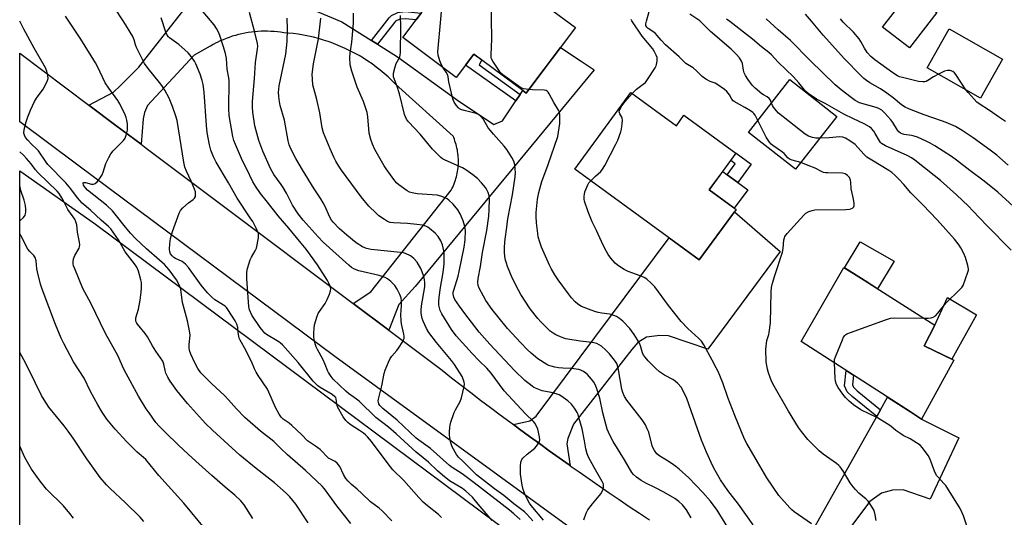
# Model space of a CAD drawing. Units: inches. Extents: x 1249771 to 1255771, y 589450 to 593451.
# Drawn here: x 1249771 to 1250165, y 590140 to 590339 of the extents above; entities that cross this region are included whole.
import ezdxf

# ---------------------------------------------------------------- set-up
doc = ezdxf.new("R2010")
doc.units = ezdxf.units.IN
doc.header["$MEASUREMENT"] = 0
for name, color, linetype in [('BLDG-Footprint', 5, 'Continuous'), ('CULTRL-Pad', 6, 'Continuous'), ('NTRL-Pasture Land', 2, 'Continuous'), ('TRANS-Driveway', 251, 'Continuous'), ('TRANS-Non Street Sidewalk', 7, 'Continuous'), ('TRANS-Road', 130, 'Continuous'), ('Undefined', 1, 'Continuous')]:
    doc.layers.add(name, color=color, linetype=linetype)

msp = doc.modelspace()

# ---------------------------------------------------------------- linework, layer by layer
at = {"layer": 'BLDG-Footprint'}
for points, elevation in [([(1249987.01, 590361.17), (1249977.43, 590348.39), (1249993.56, 590336.29), (1249993.17, 590335.77), (1249974.95, 590311.48), (1249973.83, 590309.99), (1249973.1, 590310.54), (1249972.45, 590311.03), (1249952.91, 590325.68), (1249945.82, 590316.23), (1249924.37, 590332.31), (1249950.34, 590366.92), (1249960.85, 590359.04), (1249971.29, 590372.96)], 735.11), ([(1250138.3, 590342.38), (1250127.34, 590328.2), (1250116.63, 590336.47), (1250127.59, 590350.65)], 751.45), ([(1250164.65, 590323.57), (1250155.79, 590308.01), (1250134.47, 590320.16), (1250143.34, 590335.72)], 751.31), ([(1250098.33, 590300.67), (1250081.71, 590279.47), (1250062.86, 590294.25), (1250079.47, 590315.45)], 742.42), ([(1250015.69, 590310.32), (1250033.99, 590296.97), (1250037.05, 590301.15), (1250057.89, 590285.94), (1250047.16, 590271.22), (1250057.93, 590263.36), (1250043.19, 590243.16), (1249993.27, 590279.59)], 755.02), ([(1250145.23, 590202.93), (1250132.26, 590179.38), (1250127.82, 590182.24), (1250084.06, 590210.45), (1250101.03, 590240.15), (1250109.18, 590235), (1250109.58, 590234.74), (1250137.61, 590217.03), (1250133.28, 590208.71)], 742.14)]:
    msp.add_lwpolyline(points, close=True, dxfattribs=dict(at, elevation=elevation))
at = {"layer": 'CULTRL-Pad'}
for points in [[(1250062.57, 590271.2), (1250057.18, 590263.91), (1250047.16, 590271.22), (1250052.55, 590278.61), (1250054.34, 590277.29), (1250058.61, 590274.13)], [(1250121.3, 590242.65), (1250114.53, 590231.62), (1250109.58, 590234.74), (1250109.18, 590235), (1250101.33, 590239.96), (1250107.62, 590250.43)], [(1250154.21, 590221.11), (1250144.33, 590203.36), (1250133.28, 590208.71), (1250137.61, 590217.03), (1250142.66, 590228.07)]]:
    msp.add_lwpolyline(points, close=True, dxfattribs=at)
at = {"layer": 'NTRL-Pasture Land'}
msp.add_lwpolyline([(1249908.92, 589938.03), (1249893.04, 589934.91), (1249885.28, 589936.08), (1249878.69, 589938.4), (1249871.32, 589943.06), (1249863.17, 589950.43), (1249826.32, 589988.83), (1249817.01, 589996.2), (1249810.42, 590000.47), (1249770.89, 590018.12), (1249770.9, 590051.36), (1249771.26, 590052.01), (1249770.9, 590052.21), (1249770.91, 590278.85), (1249801.29, 590257.46), (1249983.11, 590121.86)], close=True, dxfattribs=at)
at = {"layer": 'TRANS-Driveway'}
for points in [[(1249890.04, 590342.67), (1249899.94, 590338.59), (1249911.89, 590331.11), (1249914.29, 590329.61), (1249922.3, 590324.6), (1249946.33, 590307.14), (1249960.82, 590297.48), (1249964.28, 590298.87), (1249969.65, 590306.86), (1249971.39, 590309.44), (1249972.45, 590311.03), (1249973.1, 590310.54), (1249973.83, 590309.99), (1249974.95, 590311.48), (1249987.52, 590328.24), (1249995.91, 590322.76), (1250001.08, 590319.33), (1249929.35, 590232.55), (1249922.8, 590225.35), (1249918.79, 590214.98), (1249904.51, 590225.7), (1249911.64, 590230.39), (1249943.71, 590271.08), (1249944.05, 590271.72), (1249944.37, 590272.38), (1249944.67, 590273.04), (1249944.95, 590273.72), (1249945.21, 590274.4), (1249945.45, 590275.09), (1249945.67, 590275.78), (1249945.87, 590276.49), (1249946.04, 590277.19), (1249946.2, 590277.91), (1249946.33, 590278.63), (1249946.44, 590279.35), (1249946.54, 590280.07), (1249946.6, 590280.8), (1249946.65, 590281.53), (1249946.68, 590282.25), (1249946.68, 590282.98), (1249946.66, 590283.71), (1249946.62, 590284.44), (1249946.56, 590285.13), (1249946.48, 590285.86), (1249946.37, 590286.58), (1249946.25, 590287.3), (1249946.1, 590288.02), (1249945.93, 590288.73), (1249945.74, 590289.43), (1249945.53, 590290.13), (1249945.3, 590290.82), (1249945.05, 590291.5), (1249944.78, 590292.18), (1249944.54, 590292.72), (1249921.48, 590313.67), (1249920.01, 590315.13), (1249918.5, 590316.53), (1249916.95, 590317.89), (1249915.36, 590319.21), (1249913.73, 590320.47), (1249912.06, 590321.69), (1249910.36, 590322.86), (1249908.62, 590323.97), (1249906.85, 590325.04), (1249905.05, 590326.04), (1249903.22, 590327), (1249901.36, 590327.9), (1249899.48, 590328.74), (1249897.57, 590329.53), (1249895.63, 590330.26), (1249894.55, 590330.64), (1249892.58, 590331.28), (1249890.6, 590331.86), (1249888.6, 590332.38), (1249886.59, 590332.84), (1249884.57, 590333.24), (1249882.53, 590333.58), (1249880.48, 590333.86), (1249878.43, 590334.07), (1249876.72, 590334.2), (1249875.43, 590334.41), (1249874.14, 590334.57), (1249872.84, 590334.69), (1249871.53, 590334.78), (1249870.23, 590334.83), (1249868.92, 590334.84), (1249867.62, 590334.81), (1249866.32, 590334.74), (1249865.01, 590334.63), (1249863.72, 590334.48), (1249862.42, 590334.29), (1249861.14, 590334.07), (1249859.86, 590333.8), (1249858.59, 590333.5), (1249857.33, 590333.16), (1249856.08, 590332.79), (1249854.84, 590332.37), (1249853.61, 590331.92), (1249852.4, 590331.43), (1249851.21, 590330.91), (1249850.03, 590330.35), (1249849.61, 590330.14), (1249848.45, 590329.53), (1249847.31, 590328.89), (1249847.17, 590328.81), (1249840.78, 590325.18), (1249822.12, 590305.07), (1249820.95, 590302.3), (1249820.37, 590299.68), (1249819.51, 590289.5), (1249809.45, 590297.05), (1249798.59, 590305.2), (1249808.49, 590310.39), (1249811.26, 590313.01), (1249818.69, 590320.44), (1249873.86, 590390.91)], [(1250081.14, 590121.51), (1250114.28, 590180.41), (1250115.81, 590183.13), (1250118.64, 590188.16), (1250127.82, 590182.24), (1250132.26, 590179.38), (1250147.23, 590171.86), (1250135.72, 590147.23), (1250124.93, 590151.02), (1250120.56, 590150.88), (1250116.19, 590149.71), (1250111.49, 590146.39), (1250103, 590134.92)]]:
    msp.add_lwpolyline(points, dxfattribs=at)
msp.add_lwpolyline([(1249991.48, 590160.67), (1249991.02, 590161), (1249987.03, 590163.82), (1249983.06, 590166.67), (1249979.1, 590169.53), (1249975.15, 590172.41), (1249971.21, 590175.3), (1249968.69, 590177.17), (1249975.33, 590178.64), (1249977.81, 590180.53), (1250031.14, 590251.96), (1250043.19, 590243.16), (1250057.26, 590262.44), (1250075.6, 590246.48), (1250046.67, 590207.35), (1250030.89, 590212.71), (1250027.4, 590212.85), (1250022.07, 590212.2), (1250018.5, 590210.01), (1250016.1, 590207.24), (1249992.82, 590177.33), (1249990.49, 590171.64), (1249990.05, 590169.46)], close=True, dxfattribs=at)
at = {"layer": 'TRANS-Non Street Sidewalk'}
for points in [[(1249914.29, 590329.61), (1249911.89, 590331.11), (1249918.89, 590340.19), (1249919.87, 590341.16), (1249922.39, 590342.38), (1249925.3, 590342.67), (1249931.72, 590342.11), (1249929.72, 590339.45), (1249925.32, 590339.83), (1249923.17, 590339.62), (1249921.52, 590338.82), (1249921.01, 590338.32)], [(1249971.39, 590309.44), (1249969.65, 590306.86), (1249949.53, 590321.17), (1249952.91, 590325.68), (1249956.08, 590323.3), (1249954.96, 590321.32)], [(1250063.98, 590281.5), (1250058.61, 590274.13), (1250054.34, 590277.29), (1250057.57, 590281.71), (1250055.76, 590283.02), (1250057.9, 590285.94)], [(1250115.81, 590183.13), (1250114.28, 590180.41), (1250104.49, 590188.4), (1250102.4, 590190.29), (1250101.38, 590192.67), (1250102.05, 590198.85), (1250104.94, 590196.99), (1250104.53, 590193.14), (1250104.96, 590192.12), (1250106.49, 590190.74)]]:
    msp.add_lwpolyline(points, close=True, dxfattribs=at)
at = {"layer": 'TRANS-Road'}
msp.add_polyline3d([(1249995.8, 590132.63, 0), (1249897.12, 590204.43, 0), (1249794.13, 590281.09, 0), (1249770.91, 590298.48, 0), (1249770.92, 590325.98, 0), (1249798.59, 590305.2, 0), (1249809.45, 590297.05, 0), (1249819.51, 590289.5, 0), (1249821.51, 590288, 0), (1249851.42, 590265.54, 0), (1249904.51, 590225.7, 0), (1249918.79, 590214.98, 0), (1249940.12, 590198.97, 0), (1249943.96, 590195.96, 0), (1249947.82, 590192.96, 0), (1249951.69, 590189.98, 0), (1249955.58, 590187.01, 0), (1249959.47, 590184.06, 0), (1249963.37, 590181.12, 0), (1249967.29, 590178.2, 0), (1249968.69, 590177.17, 0), (1249971.21, 590175.3, 0), (1249975.15, 590172.41, 0), (1249979.1, 590169.53, 0), (1249983.06, 590166.67, 0), (1249987.03, 590163.82, 0), (1249991.02, 590161, 0), (1249991.48, 590160.67, 0), (1249995.01, 590158.18, 0), (1249999.01, 590155.38, 0), (1250003.03, 590152.6, 0), (1250007.05, 590149.83, 0), (1250011.09, 590147.08, 0), (1250015.14, 590144.35, 0), (1250019.19, 590141.63, 0), (1250023.26, 590138.92, 0)], dxfattribs=at)
at = {"layer": 'Undefined'}
for points, elevation in [([(1249940.58, 590320.16), (1249939.7, 590321.58), (1249939.17, 590322.94), (1249938.52, 590325.2), (1249938.37, 590326.57), (1249939.64, 590339.61), (1249940.57, 590350.55), (1249940.9, 590352.92), (1249941.38, 590354.98)], 734), ([(1249974.91, 590311.43), (1249972.75, 590311.79), (1249971.57, 590312.3), (1249964.41, 590317.31), (1249963.6, 590318.13), (1249962.56, 590319.57), (1249960.41, 590322.76), (1249959.93, 590323.8), (1249959.83, 590324.36), (1249959.81, 590325.23), (1249960.11, 590331.79), (1249959.84, 590347.94)], 736), ([(1249920.01, 590138.57), (1249916.13, 590142.56), (1249914.86, 590143.66), (1249911.5, 590146.24), (1249908.04, 590149.57), (1249906.15, 590151.25), (1249903.87, 590153.12), (1249902.45, 590154.45), (1249901.61, 590155.55), (1249900.58, 590157.22), (1249899.11, 590160.4), (1249898.1, 590161.65), (1249897.24, 590162.33), (1249894.68, 590163.71), (1249893.84, 590164.45), (1249892.07, 590166.37), (1249891.23, 590167.14), (1249889.42, 590168.48), (1249886.24, 590170.65), (1249883.81, 590173.2), (1249879.99, 590176.76), (1249878.88, 590177.69), (1249876.51, 590179.38), (1249875.67, 590180.12), (1249874.84, 590181.33), (1249873.43, 590183.95), (1249870.78, 590190.11), (1249870.15, 590191.42), (1249866.49, 590196.8), (1249865.62, 590198.22), (1249864.99, 590199.47), (1249863.76, 590202.4), (1249863.02, 590203.95), (1249861.44, 590207.01), (1249859.19, 590211.01), (1249858.86, 590211.79), (1249858.63, 590212.65), (1249858.42, 590214.12), (1249858.31, 590216.11), (1249857.93, 590217.44), (1249857.28, 590218.69), (1249854.26, 590223.33), (1249853.76, 590224.03), (1249853.2, 590224.6), (1249849.14, 590227.15), (1249847.82, 590228.29), (1249846.13, 590229.99), (1249843.58, 590233.04), (1249838.47, 590240.13), (1249837.31, 590241.45), (1249836.65, 590242.04), (1249835.93, 590242.54), (1249833.35, 590243.78), (1249832.69, 590244.17), (1249831.99, 590244.79), (1249831.36, 590245.63), (1249831.07, 590246.38), (1249830.96, 590247.53), (1249831.03, 590249.63), (1249831.31, 590251.73), (1249832.11, 590254.55), (1249834.81, 590261.95), (1249835.33, 590262.98), (1249836.29, 590264.06), (1249838.49, 590266.03), (1249840.36, 590267.41), (1249840.95, 590267.95), (1249841.28, 590268.62), (1249841.39, 590269.67), (1249841.32, 590270.48), (1249840.99, 590271.55), (1249839.63, 590274.68), (1249837.71, 590278.74), (1249837.12, 590280.33), (1249836.71, 590282.36), (1249833.93, 590299.05), (1249833.45, 590300.73), (1249832.14, 590304.65), (1249830.72, 590307.93), (1249829.03, 590311.22), (1249827.81, 590313.13), (1249826.93, 590314.3), (1249822.37, 590319.85), (1249820.91, 590321.93), (1249817.7, 590328.3), (1249817.29, 590329.37), (1249816.8, 590331.42), (1249816.2, 590332.73), (1249812.62, 590338.61), (1249808.69, 590344.53)], 718), ([(1249960.15, 590138.78), (1249954.57, 590145.2), (1249952.31, 590148.04), (1249950.88, 590149.47), (1249949.65, 590150.5), (1249948.27, 590151.48), (1249943.08, 590154.6), (1249940.26, 590156.83), (1249938.32, 590158.57), (1249934.64, 590162.14), (1249932.6, 590163.89), (1249929.68, 590166.09), (1249921.76, 590173.43), (1249918.6, 590176.1), (1249913.62, 590179.94), (1249906.97, 590186.49), (1249905.87, 590187.35), (1249902.62, 590189.67), (1249901.51, 590190.59), (1249896.51, 590195.38), (1249895.65, 590196.44), (1249894.56, 590198.04), (1249894.18, 590198.79), (1249893.27, 590201.24), (1249892.38, 590203.34), (1249890.21, 590207.21), (1249889.71, 590208.26), (1249889.28, 590209.59), (1249888.87, 590211.22), (1249888.74, 590212.33), (1249888.71, 590213.74), (1249888.85, 590215.72), (1249889.05, 590217.12), (1249890.13, 590220.65), (1249890.54, 590221.7), (1249890.95, 590222.44), (1249893.28, 590225.73), (1249894.11, 590227.25), (1249894.98, 590229.42), (1249895.44, 590230.79), (1249895.55, 590231.61), (1249895.33, 590232.64), (1249894.8, 590233.91), (1249894.26, 590234.9), (1249890.26, 590241.13), (1249885.63, 590247.44), (1249883.06, 590250.65), (1249878.72, 590255.86), (1249874.46, 590260.77), (1249870.18, 590266.33), (1249867.44, 590269.76), (1249865.61, 590272.28), (1249864.28, 590274.49), (1249861.83, 590279.74), (1249860.19, 590282.91), (1249857.33, 590289.37), (1249856.71, 590290.99), (1249856.3, 590292.58), (1249854.8, 590301.01), (1249854.67, 590303.73), (1249854.88, 590314.96), (1249854.73, 590316.09), (1249853.99, 590319.65), (1249853.7, 590323.94), (1249853.39, 590325.89), (1249852.47, 590328.98), (1249851.05, 590333.14), (1249850.5, 590334.46), (1249849.73, 590335.93), (1249848.81, 590337.35), (1249844.42, 590342.57)], 722), ([(1249971.46, 590139.13), (1249968.92, 590141.44), (1249967.18, 590142.87), (1249953.03, 590153.86), (1249948.13, 590157.41), (1249944.14, 590159.95), (1249943.09, 590160.71), (1249935.47, 590167.61), (1249930.78, 590170.98), (1249929.81, 590171.76), (1249922.08, 590178.98), (1249916.45, 590183.61), (1249915.7, 590184.29), (1249915.22, 590184.85), (1249914.84, 590185.49), (1249914.59, 590186.21), (1249914.54, 590186.73), (1249914.6, 590187.29), (1249915.97, 590192.7), (1249916.93, 590197.68), (1249917.3, 590198.95), (1249918.64, 590202.12), (1249919.39, 590203.66), (1249920.05, 590204.6), (1249921.96, 590206.8), (1249922.66, 590207.73), (1249924.35, 590210.43), (1249924.72, 590211.19), (1249924.87, 590211.71), (1249924.89, 590212.56), (1249924.77, 590213.43), (1249923.85, 590217.61), (1249923.68, 590218.69), (1249923.59, 590221.19), (1249923.84, 590224.94), (1249923.86, 590226.66), (1249923.67, 590228.02), (1249923.25, 590229.32), (1249922.12, 590231.42), (1249921.15, 590232.91), (1249919.59, 590234.51), (1249918.31, 590235.58), (1249917.33, 590236.08), (1249914.94, 590236.88), (1249906.73, 590238.79), (1249905.69, 590239.13), (1249904.76, 590239.59), (1249903.89, 590240.16), (1249902.8, 590241.02), (1249892.5, 590250.27), (1249890.49, 590252.38), (1249884.45, 590259.1), (1249882.4, 590261.69), (1249880.25, 590265.13), (1249877.78, 590269.92), (1249876.5, 590272.18), (1249875.71, 590273.4), (1249872.75, 590277.4), (1249872.04, 590278.56), (1249871.41, 590279.87), (1249868.36, 590286.74), (1249866.71, 590291.01), (1249865.13, 590296.87), (1249864.25, 590302.35), (1249864.16, 590304.38), (1249864.22, 590306.7), (1249865, 590315.87), (1249865.38, 590322.32), (1249866.22, 590327.81), (1249866.24, 590328.82), (1249866.12, 590329.88), (1249864.96, 590334.9), (1249862.95, 590342.27)], 724), ([(1249976.47, 590138.64), (1249974.06, 590141.3), (1249973.21, 590142.13), (1249968.87, 590145.35), (1249964.92, 590148.68), (1249961.08, 590151.39), (1249953.91, 590157.06), (1249948.58, 590162.42), (1249946.73, 590164.09), (1249945.92, 590165.19), (1249944.19, 590168.27), (1249943.87, 590169.07), (1249943.65, 590169.91), (1249943.16, 590172.75), (1249943.16, 590174.15), (1249943.28, 590176.11), (1249943.39, 590176.94), (1249943.68, 590178.09), (1249944.99, 590182.05), (1249945.49, 590183.12), (1249947.35, 590186.48), (1249947.9, 590187.84), (1249948.97, 590192.47), (1249949.05, 590193.34), (1249948.96, 590194.12), (1249948.62, 590195.41), (1249948.18, 590196.39), (1249945.06, 590201.24), (1249943.86, 590202.89), (1249937.93, 590210.05), (1249934.8, 590214.06), (1249933.82, 590215.68), (1249932.56, 590218.65), (1249932.19, 590219.74), (1249931.86, 590221.08), (1249931.75, 590221.91), (1249931.74, 590223.05), (1249931.94, 590224.8), (1249933.17, 590232.4), (1249933.25, 590234.1), (1249933.1, 590235.15), (1249932.78, 590236.46), (1249932.15, 590238.43), (1249931.61, 590239.78), (1249930.16, 590242.23), (1249928.82, 590243.73), (1249928.17, 590244.29), (1249927.47, 590244.77), (1249925.44, 590245.73), (1249924.62, 590245.97), (1249923.46, 590246.15), (1249911.73, 590247.29), (1249909.83, 590247.78), (1249908.3, 590248.44), (1249905.72, 590250.01), (1249901.9, 590253.05), (1249898.96, 590255.71), (1249896.54, 590258.24), (1249895.87, 590259.14), (1249895.06, 590260.56), (1249893.33, 590264.55), (1249892.5, 590266.1), (1249891.59, 590267.6), (1249888.85, 590271.69), (1249884.14, 590279.28), (1249881.49, 590283.82), (1249879.61, 590287.47), (1249878.9, 590289.32), (1249878.41, 590290.95), (1249876.99, 590299.2), (1249875.31, 590305), (1249874.87, 590307.46), (1249874.7, 590308.85), (1249874.63, 590310.2), (1249874.66, 590311.54), (1249874.82, 590312.99), (1249877.47, 590325.62), (1249878.12, 590330.73), (1249878.15, 590335.68), (1249878.04, 590340.04)], 726), ([(1249980.72, 590138.88), (1249975.87, 590144.67), (1249975.21, 590145.6), (1249974.23, 590147.44), (1249973.48, 590149.04), (1249972.63, 590151.19), (1249972.18, 590152.87), (1249971.57, 590157.23), (1249971.51, 590160.42), (1249971.66, 590162.12), (1249972.03, 590163.1), (1249972.52, 590163.76), (1249974.26, 590165.33), (1249977.29, 590167.73), (1249978.38, 590169.09), (1249979.1, 590170.32), (1249979.3, 590171.11), (1249979.19, 590172.2), (1249978.46, 590175.3), (1249977.88, 590176.86), (1249977.35, 590177.79), (1249976.81, 590178.45), (1249973.58, 590181.46), (1249965.06, 590190.74), (1249959.75, 590197.74), (1249958.08, 590199.72), (1249955.02, 590202.75), (1249952.21, 590205.67), (1249945.71, 590212.8), (1249943.89, 590215.27), (1249940.02, 590221.61), (1249939.36, 590222.9), (1249939.03, 590223.94), (1249938.87, 590224.98), (1249938.84, 590226.44), (1249938.93, 590228.2), (1249939.43, 590232.17), (1249940.56, 590238.14), (1249940.86, 590240.38), (1249940.93, 590241.53), (1249940.9, 590245.36), (1249940.8, 590246.83), (1249940.25, 590249.27), (1249939.67, 590250.84), (1249938.55, 590252.56), (1249937.42, 590253.92), (1249935.14, 590255.78), (1249934.4, 590256.26), (1249933.65, 590256.63), (1249932.31, 590257.05), (1249930.04, 590257.36), (1249926.32, 590257.73), (1249920.71, 590258.01), (1249919.27, 590258.2), (1249918.3, 590258.59), (1249917.03, 590259.36), (1249914.81, 590260.89), (1249913.7, 590261.85), (1249910.82, 590264.71), (1249907.75, 590268.45), (1249905.86, 590270.94), (1249899.88, 590279.17), (1249898.77, 590280.8), (1249897.58, 590282.73), (1249896.81, 590284.28), (1249895.28, 590287.69), (1249892.67, 590294.08), (1249892.12, 590296.13), (1249891.15, 590302.07), (1249889.9, 590307.46), (1249888.4, 590313.32), (1249888.16, 590315.61), (1249888.11, 590317.63), (1249888.67, 590321.81), (1249890.68, 590331.74), (1249891.5, 590340.12)], 728), ([(1249996.9, 590139.01), (1249997.87, 590141.72), (1249998.57, 590143), (1250000.34, 590145.41), (1250003.12, 590148.56), (1250003.81, 590149.51), (1250004.61, 590151.32), (1250004.83, 590152.12), (1250004.86, 590152.63), (1250004.75, 590153.32), (1250004.3, 590154.4), (1250001.08, 590159.98), (1249998.82, 590164.12), (1249998.22, 590165.46), (1249997.68, 590167.46), (1249997.18, 590170.67), (1249996.2, 590175.45), (1249994.98, 590180.06), (1249994.62, 590181.19), (1249994.27, 590182), (1249993.2, 590183.72), (1249991.98, 590185.34), (1249990.48, 590186.64), (1249987.74, 590188.7), (1249986.98, 590189.1), (1249985.86, 590189.48), (1249983.82, 590190), (1249980.19, 590190.74), (1249978.27, 590191.45), (1249976.94, 590192.08), (1249976.21, 590192.53), (1249973.3, 590194.82), (1249969.17, 590198.84), (1249959.28, 590209.33), (1249954.96, 590214.23), (1249951.96, 590218.24), (1249949.22, 590221.64), (1249947.1, 590224.6), (1249945.3, 590227.27), (1249944.77, 590228.29), (1249944.53, 590229.37), (1249944.6, 590230.23), (1249944.79, 590231.09), (1249946.51, 590236.63), (1249947.03, 590238.57), (1249948.97, 590248.29), (1249949.43, 590251.18), (1249949.45, 590254.92), (1249949.31, 590256.62), (1249948.6, 590258.78), (1249947.38, 590261.68), (1249946.4, 590263.18), (1249944.59, 590265.56), (1249942.87, 590267.12), (1249942.17, 590267.64), (1249941.43, 590268.06), (1249939.57, 590268.77), (1249938.2, 590269.07), (1249930.1, 590269.7), (1249928.13, 590270), (1249927.12, 590270.37), (1249926.12, 590270.89), (1249922.75, 590273.26), (1249921.98, 590273.99), (1249921.22, 590274.89), (1249917.69, 590279.66), (1249916.88, 590280.88), (1249913.21, 590287.47), (1249912.25, 590289.58), (1249911.59, 590291.47), (1249910.94, 590293.96), (1249910.38, 590300.53), (1249910.11, 590302.24), (1249908.62, 590306.67), (1249906.08, 590312.44), (1249904.01, 590318.81), (1249903.33, 590321.34), (1249903.12, 590324.29), (1249903.28, 590326), (1249903.95, 590330.39), (1249904.54, 590336.45), (1249904.63, 590338.2), (1249904.66, 590342.05)], 730), ([(1250039.94, 590139.73), (1250039.58, 590140.52), (1250038.06, 590142.93), (1250036.48, 590145), (1250035, 590146.35), (1250033.37, 590147.49), (1250028.93, 590150.1), (1250025.62, 590151.87), (1250021.75, 590153.67), (1250019.94, 590154.72), (1250018.03, 590156.05), (1250016.85, 590157.16), (1250016.19, 590157.94), (1250013.15, 590163.09), (1250008.67, 590170.32), (1250007.28, 590172.92), (1250006.3, 590175.33), (1250005.69, 590177.28), (1250004.48, 590181.85), (1250003.27, 590187.73), (1250001.99, 590191.89), (1250001.44, 590193.21), (1250000.87, 590194.2), (1249999.97, 590195.37), (1249998.41, 590197.17), (1249997.77, 590197.78), (1249996.81, 590198.44), (1249995.76, 590198.96), (1249994.95, 590199.2), (1249991.86, 590199.6), (1249988.5, 590199.76), (1249986.73, 590199.93), (1249985.28, 590200.17), (1249983.86, 590200.51), (1249982.9, 590200.89), (1249982.15, 590201.29), (1249978.55, 590203.57), (1249975.87, 590205.72), (1249974.2, 590207.28), (1249971.63, 590209.94), (1249966.32, 590215.69), (1249962.41, 590220.46), (1249960.25, 590223.32), (1249957.72, 590226.89), (1249956.66, 590228.66), (1249955.03, 590231.85), (1249954.65, 590232.94), (1249954.51, 590234.3), (1249954.65, 590235.72), (1249955.55, 590240.51), (1249956.26, 590246.08), (1249958.03, 590254.99), (1249958.84, 590260.73), (1249959.03, 590263.37), (1249959.19, 590267.47), (1249959.03, 590268.85), (1249958.63, 590270.18), (1249958.1, 590271.23), (1249957.47, 590272.23), (1249955.96, 590274.08), (1249954.27, 590275.8), (1249952.41, 590277.23), (1249949.58, 590279.31), (1249948.36, 590280.11), (1249941.33, 590283.14), (1249940.3, 590283.71), (1249939.62, 590284.24), (1249936.28, 590287.52), (1249931.3, 590293.56), (1249926.65, 590298.48), (1249925.86, 590299.64), (1249925.05, 590301.5), (1249923.01, 590309.7), (1249922.08, 590312.7), (1249921.01, 590315.41), (1249920.68, 590316.51), (1249920.62, 590317.2), (1249920.71, 590318.04), (1249921.31, 590320.55), (1249921.77, 590321.89), (1249922.86, 590323.75), (1249923.2, 590324.49), (1249923.37, 590325.32), (1249923.44, 590326.18), (1249923.58, 590336.39), (1249923.46, 590341.13)], 732), ([(1250066.58, 590299), (1250065.53, 590301.19), (1250065.08, 590301.81), (1250064.67, 590302.21), (1250063.74, 590302.9), (1250061.48, 590304.26), (1250057.13, 590306.62), (1250056.7, 590306.96), (1250056.21, 590307.55), (1250055.22, 590309.36), (1250054.76, 590310.05), (1250054.2, 590310.67), (1250053.31, 590311.43), (1250050.24, 590313.66), (1250049.51, 590314.01), (1250047.58, 590314.61), (1250045.82, 590315.67), (1250044.39, 590316.72), (1250042.02, 590318.97), (1250040.67, 590320.13), (1250037.82, 590321.91), (1250035.16, 590324.51), (1250029.68, 590329.31), (1250027.88, 590331.18), (1250026.34, 590333.07), (1250025.59, 590333.86), (1250024.56, 590334.69), (1250022.76, 590335.92), (1250022.18, 590336.43), (1250021.81, 590337.09), (1250021.79, 590337.84), (1250022.03, 590338.92), (1250023.15, 590342.72)], 740), ([(1250072.09, 590306.03), (1250071.67, 590307.15), (1250071.23, 590307.81), (1250070.36, 590308.5), (1250068.97, 590309.27), (1250068.26, 590309.75), (1250065.63, 590311.95), (1250064.42, 590313.19), (1250062.64, 590315.55), (1250061.68, 590317.03), (1250061.22, 590318.09), (1250060.89, 590319.2), (1250060.44, 590321.88), (1250060.12, 590322.79), (1250059.29, 590324.16), (1250058, 590325.66), (1250055.99, 590327.66), (1250047.73, 590334.66), (1250043.4, 590338.95), (1250039.41, 590341.71)], 742), ([(1250166.99, 590281.1), (1250162.34, 590285.09), (1250159.77, 590287.11), (1250152.88, 590292.09), (1250148.5, 590295.07), (1250145.9, 590296.58), (1250142.1, 590298.19), (1250140.19, 590298.93), (1250133.24, 590301.36), (1250127.46, 590303.59), (1250125.68, 590304.38), (1250124.24, 590305.31), (1250120.89, 590308.09), (1250118.39, 590309.96), (1250115.77, 590311.68), (1250111.53, 590314.1), (1250110.15, 590315.04), (1250109.17, 590315.86), (1250107.9, 590317.1), (1250101.4, 590323.79), (1250092.83, 590333.18), (1250088.19, 590338.82), (1250085.68, 590341.7)], 748), ([(1250016.31, 590309.87), (1250018.02, 590311.62), (1250020.75, 590313.59), (1250021.57, 590314.34), (1250022.44, 590315.5), (1250025.48, 590320.14), (1250025.89, 590320.9), (1250026.07, 590321.43), (1250026.29, 590322.84), (1250026.24, 590324.25), (1250025.9, 590325.29), (1250025.3, 590326.54), (1250024.57, 590327.74), (1250020.33, 590332.89), (1250016.16, 590338.99), (1250015.93, 590339.47)], 738), ([(1250168.17, 590247.01), (1250158.35, 590256.9), (1250152.84, 590262.79), (1250151, 590264.64), (1250146.18, 590269.31), (1250139.76, 590274.97), (1250137.3, 590277.02), (1250129.6, 590283.17), (1250128.17, 590284.1), (1250126.47, 590285.06), (1250117.79, 590288.95), (1250116.25, 590289.81), (1250115.83, 590290.19), (1250115.34, 590290.86), (1250113.69, 590293.85), (1250113.09, 590294.79), (1250112.21, 590295.82), (1250111.4, 590296.53), (1250109.23, 590297.77), (1250104.95, 590299.71), (1250101.12, 590301.58), (1250093.6, 590305.84), (1250090.19, 590307.53), (1250086.78, 590309.84), (1250085.71, 590310.86), (1250083.04, 590314.09), (1250080.91, 590316.5), (1250074.72, 590322.47), (1250072.1, 590325.31), (1250071.08, 590326.24), (1250068.06, 590328.58), (1250064.45, 590331.59), (1250055.44, 590338.68), (1250054.06, 590339.69)], 744), ([(1250169.12, 590264.55), (1250162.78, 590270.26), (1250157.32, 590274.79), (1250151.56, 590279.05), (1250146.28, 590283.15), (1250144.2, 590284.61), (1250137.62, 590288.83), (1250135.65, 590290.02), (1250134.36, 590290.68), (1250130.62, 590292.31), (1250129.27, 590292.82), (1250128.15, 590293.06), (1250125.32, 590293.44), (1250124.52, 590293.67), (1250123.79, 590294.01), (1250123.19, 590294.5), (1250122.66, 590295.11), (1250120.73, 590298.19), (1250119.87, 590299.36), (1250117.5, 590302), (1250116.26, 590303.15), (1250115.12, 590303.84), (1250114.07, 590304.26), (1250107.38, 590306.17), (1250105.63, 590307.05), (1250104.02, 590308.2), (1250099.98, 590311.38), (1250097.67, 590313.39), (1250087.61, 590323.09), (1250079.76, 590331.13), (1250074.74, 590335.42), (1250069.93, 590339.77)], 746), ([(1250138.97, 590317.6), (1250137, 590316.58), (1250134.76, 590315.07), (1250134.07, 590314.72), (1250133.54, 590314.59), (1250132.71, 590314.52), (1250131.07, 590314.67), (1250124.6, 590316.26), (1250123.46, 590316.6), (1250122.66, 590316.94), (1250120.76, 590318.13), (1250113.58, 590323.33), (1250111.94, 590324.71), (1250110.45, 590326.32), (1250109.32, 590328.04), (1250107.9, 590330.77), (1250107.27, 590331.72), (1250104.94, 590334.4), (1250100.89, 590338.52), (1250099.72, 590339.84)], 750), ([(1250055.7, 590134.14), (1250050.28, 590142.9), (1250047.65, 590146.41), (1250044.66, 590149.9), (1250038.97, 590155.78), (1250035.15, 590159.24), (1250033.81, 590160.35), (1250031.85, 590161.71), (1250030.1, 590162.84), (1250027.98, 590164.06), (1250027.02, 590164.72), (1250026.18, 590165.47), (1250025.17, 590166.75), (1250024.67, 590167.67), (1250024.32, 590168.62), (1250022.91, 590174.15), (1250022.36, 590175.51), (1250021.6, 590177.1), (1250020.26, 590179.03), (1250014.15, 590186.92), (1250013.25, 590188.4), (1250012.6, 590190.02), (1250012.18, 590191.41), (1250010.87, 590199.13), (1250010.43, 590200.9), (1250010.09, 590201.71), (1250009.65, 590202.44), (1250007.19, 590205.55), (1250005.76, 590206.99), (1250004.05, 590208.54), (1250003.1, 590209.18), (1250002.07, 590209.67), (1250000.3, 590210.11), (1249995.43, 590210.6), (1249989.74, 590211.54), (1249988.9, 590211.77), (1249987.53, 590212.32), (1249985.65, 590213.18), (1249984.63, 590213.76), (1249983.47, 590214.64), (1249982.38, 590215.62), (1249979.69, 590218.35), (1249978.52, 590219.68), (1249975.38, 590223.6), (1249971.69, 590229.24), (1249970.7, 590231.02), (1249968.21, 590235.93), (1249966.37, 590240.5), (1249965.88, 590241.86), (1249965.55, 590243.08), (1249965.33, 590244.51), (1249965.16, 590246.28), (1249965.15, 590248.03), (1249965.27, 590250.35), (1249966.14, 590257.33), (1249966.5, 590259.63), (1249968.28, 590269.28), (1249969.39, 590276.47), (1249969.49, 590278.17), (1249969.47, 590279.6), (1249969.22, 590281.31), (1249968.89, 590282.71), (1249968.13, 590284.24), (1249966.11, 590287.38), (1249965.02, 590288.72), (1249960.72, 590293.5), (1249959.47, 590295), (1249958.65, 590296.16), (1249956.71, 590299.42), (1249955.68, 590300.69), (1249954.78, 590301.41), (1249953.76, 590301.91), (1249948.95, 590302.99), (1249947.61, 590303.42), (1249947.14, 590303.71), (1249946.72, 590304.1), (1249945.76, 590305.22), (1249944.93, 590306.43), (1249944.42, 590307.77), (1249942.89, 590314.51), (1249942.61, 590316.51), (1249942.41, 590317.23), (1249941.8, 590318.39), (1249940.58, 590320.16)], 734), ([(1250150.04, 590311.29), (1250145.96, 590317.49), (1250145.41, 590318.14), (1250144.73, 590318.63), (1250143.69, 590319.02), (1250143.14, 590319.12), (1250142.59, 590319.09), (1250141.49, 590318.75), (1250138.97, 590317.6)], 750), ([(1250064.79, 590136.95), (1250058.91, 590145.26), (1250054.67, 590150.74), (1250051.74, 590154.95), (1250049.48, 590158.72), (1250048.55, 590160.54), (1250046.04, 590166.15), (1250044.05, 590170.91), (1250042.4, 590175.45), (1250038.19, 590187.68), (1250036.77, 590190.65), (1250035.86, 590192.16), (1250034.54, 590193.63), (1250033.5, 590194.56), (1250032.53, 590195.17), (1250029.19, 590196.94), (1250027.2, 590198.24), (1250025.72, 590199.6), (1250022.72, 590202.66), (1250021.47, 590204.14), (1250020.88, 590205.03), (1250020.46, 590205.98), (1250019.62, 590208.77), (1250019.19, 590209.86), (1250018.49, 590211.13), (1250017.05, 590213.31), (1250016.05, 590214.74), (1250015.33, 590215.64), (1250012.52, 590218.56), (1250011.26, 590219.73), (1250010.05, 590220.45), (1250007.93, 590221.27), (1250007.14, 590221.45), (1250004.17, 590221.8), (1250002.71, 590222.09), (1250001.28, 590222.47), (1249999.87, 590222.97), (1249996, 590224.54), (1249994.54, 590225.47), (1249993.43, 590226.42), (1249992.03, 590227.95), (1249990.73, 590229.55), (1249986.64, 590235.2), (1249985.36, 590237.18), (1249983.83, 590239.74), (1249983.15, 590241.05), (1249979.94, 590248.33), (1249979.23, 590250.22), (1249978.67, 590252.38), (1249978.43, 590253.77), (1249977.96, 590258.05), (1249977.81, 590260.62), (1249977.84, 590262.21), (1249978.38, 590267.51), (1249978.87, 590270.16), (1249980.1, 590274.61), (1249982.58, 590281.39), (1249986.47, 590292.69), (1249986.79, 590294.41), (1249987.24, 590297.83), (1249987.33, 590299.54), (1249987.3, 590301.25), (1249987.13, 590302.34), (1249986.78, 590303.14), (1249984.94, 590306.21), (1249983.08, 590309.76), (1249982.63, 590310.41), (1249982.29, 590310.77), (1249981.86, 590311.02), (1249981.08, 590311.18), (1249976.42, 590311.3), (1249974.91, 590311.43)], 736), ([(1249999.71, 590274.89), (1250001.56, 590276.7), (1250003.7, 590278.63), (1250004.45, 590279.48), (1250005.33, 590280.98), (1250009.81, 590289.56), (1250010.51, 590291.17), (1250011.72, 590294.48), (1250012, 590295.62), (1250012.27, 590297.66), (1250012.38, 590299.11), (1250012.32, 590299.94), (1250012.16, 590300.43), (1250011.35, 590301.72), (1250011.15, 590302.16), (1250011.09, 590302.57), (1250011.18, 590303.06), (1250011.92, 590304.54), (1250012.89, 590305.98), (1250014.22, 590307.56), (1250016.31, 590309.87)], 738), ([(1250165.93, 590298.67), (1250163.09, 590300.53), (1250159.83, 590302.84), (1250154.97, 590305.95), (1250154.38, 590306.42), (1250153.27, 590307.56), (1250150.9, 590310.2), (1250150.04, 590311.29)], 750), ([(1250091.52, 590291.99), (1250089.94, 590292), (1250088.56, 590292.25), (1250086.98, 590292.77), (1250085.65, 590293.57), (1250074.98, 590302.03), (1250073.98, 590303.05), (1250072.89, 590304.34), (1250072.49, 590305.01), (1250072.09, 590306.03)], 742), ([(1250083.83, 590282.18), (1250080.34, 590283.09), (1250079.36, 590283.5), (1250078.72, 590284.03), (1250077.16, 590285.76), (1250076.18, 590286.66), (1250072.6, 590289.06), (1250071.98, 590289.56), (1250071.26, 590290.4), (1250070.02, 590292.33), (1250066.58, 590299)], 740), ([(1250133.24, 590219.8), (1250134.92, 590219.8), (1250136.07, 590219.92), (1250136.86, 590220.2), (1250137.82, 590220.77), (1250138.82, 590221.82), (1250142.12, 590225.97), (1250147.62, 590231.3), (1250148.4, 590232.17), (1250148.85, 590232.87), (1250150.84, 590238.2), (1250151.03, 590239.01), (1250151.06, 590239.56), (1250150.78, 590240.98), (1250149.84, 590244.09), (1250149.17, 590245.69), (1250148.03, 590248), (1250147.29, 590249.13), (1250145.4, 590251.44), (1250138.51, 590259.17), (1250132.74, 590265.24), (1250127.91, 590270.05), (1250125.07, 590273.4), (1250123.13, 590275.48), (1250121.54, 590277.09), (1250120.3, 590278.15), (1250119.11, 590278.96), (1250112.33, 590283.08), (1250110.37, 590284.37), (1250109.12, 590285.54), (1250105.64, 590289.38), (1250103.48, 590290.93), (1250101.71, 590292), (1250100.65, 590292.35), (1250099.55, 590292.45), (1250095.26, 590292.14), (1250091.52, 590291.99)], 742), ([(1250114.05, 590138.75), (1250113.67, 590141.05), (1250113.2, 590142.73), (1250112.23, 590144.52), (1250110.9, 590146.44), (1250110.06, 590147.25), (1250107.13, 590149.73), (1250105.73, 590151.1), (1250104.8, 590152.16), (1250103.66, 590153.81), (1250101.02, 590158.38), (1250099.62, 590160.19), (1250099.03, 590160.8), (1250098.15, 590161.53), (1250092.84, 590165.32), (1250091.24, 590166.64), (1250086.65, 590171.15), (1250084.1, 590174.34), (1250082.92, 590176.01), (1250078.89, 590182.53), (1250073.18, 590192.55), (1250072.14, 590194.59), (1250071.58, 590195.97), (1250070.87, 590197.93), (1250070.5, 590199.37), (1250070, 590202.28), (1250069.88, 590207.41), (1250070.31, 590210.9), (1250071.04, 590213.25), (1250071.22, 590214.11), (1250071.69, 590217.9), (1250071.98, 590230.37), (1250072.08, 590232.12), (1250072.46, 590233.81), (1250073.39, 590236.86), (1250076.54, 590246.27), (1250076.8, 590247.68), (1250077.09, 590251.18), (1250077.27, 590252.01), (1250077.52, 590252.55), (1250078.38, 590253.7), (1250085.04, 590261.14), (1250085.89, 590261.92), (1250087.09, 590262.58), (1250088.39, 590263.03), (1250089.54, 590263.17), (1250101.93, 590263.43), (1250103.4, 590263.53), (1250103.95, 590263.64), (1250104.62, 590263.94), (1250105.09, 590264.4), (1250105.23, 590264.85), (1250105.21, 590265.92), (1250104.89, 590268.21), (1250103.99, 590271.72), (1250103.84, 590274.31), (1250103.72, 590275.18), (1250103.35, 590276.24), (1250102.6, 590277.06), (1250101.63, 590277.68), (1250100.54, 590277.95), (1250094.66, 590278.02), (1250093.78, 590278.07), (1250092.94, 590278.22), (1250092.15, 590278.56), (1250089.62, 590279.97), (1250086.74, 590280.96), (1250083.83, 590282.18)], 740), ([(1250088.19, 590137.36), (1250081.23, 590142.2), (1250080.31, 590142.93), (1250079.49, 590143.75), (1250075.09, 590148.77), (1250070.31, 590155.87), (1250066.5, 590162.22), (1250062.2, 590169.58), (1250061.3, 590171.26), (1250057.43, 590180.75), (1250054.64, 590188.07), (1250052.62, 590193.9), (1250050.74, 590198.42), (1250050, 590199.97), (1250048.35, 590203.02), (1250044.94, 590209.18), (1250044.01, 590210.65), (1250043.04, 590211.71), (1250038.65, 590215.61), (1250035.88, 590218.49), (1250030.85, 590224.89), (1250025.34, 590232.34), (1250023.92, 590233.87), (1250022.12, 590235.43), (1250021.14, 590236.08), (1250019.55, 590236.75), (1250014.65, 590238.47), (1250013.13, 590239.28), (1250011.18, 590240.5), (1250010.29, 590241.16), (1250009.51, 590241.9), (1250007.77, 590243.91), (1250006.69, 590245.31), (1250005.99, 590246.52), (1250004.71, 590249.03), (1250001.98, 590254.98), (1250000.29, 590258.46), (1249998.65, 590262.45), (1249997.25, 590266.7), (1249997.11, 590267.56), (1249997.07, 590268.72), (1249997.14, 590269.57), (1249997.34, 590270.39), (1249998.5, 590273.3), (1249998.95, 590274.02), (1249999.71, 590274.89)], 738), ([(1250097.39, 590201.86), (1250097.42, 590203.22), (1250097.69, 590204.3), (1250100.53, 590211.09), (1250101.02, 590212.15), (1250101.46, 590212.86), (1250101.86, 590213.23), (1250102.34, 590213.52), (1250103.71, 590214.07), (1250117.82, 590219.19), (1250119.82, 590219.79), (1250121.57, 590219.89), (1250133.24, 590219.8)], 742), ([(1250150.88, 590134.94), (1250149.08, 590140.53), (1250148.55, 590141.83), (1250147.69, 590143.59), (1250141.93, 590152.7), (1250141.2, 590153.61), (1250138.96, 590155.89), (1250138.23, 590156.77), (1250137.39, 590158.54), (1250135.6, 590163.54), (1250134.85, 590164.78), (1250132.64, 590167.84), (1250131.62, 590168.86), (1250129.19, 590170.5), (1250127.69, 590171.42), (1250124.9, 590172.78), (1250123.9, 590173.39), (1250121.97, 590174.78), (1250119.89, 590176.5), (1250118.47, 590177.46), (1250114.56, 590179.87), (1250107.9, 590183.14), (1250104.95, 590185.1), (1250104.03, 590185.82), (1250103.19, 590186.61), (1250101.77, 590188.05), (1250100.65, 590189.38), (1250098.81, 590191.98), (1250098.14, 590193.23), (1250097.76, 590194.52), (1250097.59, 590195.6), (1250097.39, 590201.86)], 742)]:
    msp.add_lwpolyline(points, dxfattribs=dict(at, elevation=elevation))
for points in [[(1249903.54, 590137.54, 716), (1249897.91, 590144.61, 716), (1249894.82, 590149.01, 716), (1249893.03, 590151.4, 716), (1249892.08, 590152.53, 716), (1249885.35, 590158.79, 716), (1249878.13, 590164.98, 716), (1249875.41, 590167.76, 716), (1249872.69, 590170.39, 716), (1249867.32, 590174.58, 716), (1249861.09, 590180.03, 716), (1249857.71, 590183.44, 716), (1249854.62, 590187.04, 716), (1249853.06, 590188.72, 716), (1249847.72, 590193.66, 716), (1249843.43, 590197.95, 716), (1249842.3, 590199.66, 716), (1249841, 590201.96, 716), (1249839.43, 590205.43, 716), (1249838.92, 590206.79, 716), (1249838.76, 590207.9, 716), (1249838.77, 590209.3, 716), (1249839.15, 590212.96, 716), (1249838.94, 590214.71, 716), (1249838.09, 590218.74, 716), (1249836.14, 590226.14, 716), (1249835.65, 590230.27, 716), (1249835.44, 590231.41, 716), (1249834.73, 590233.22, 716), (1249833.7, 590235.21, 716), (1249830.84, 590239.14, 716), (1249828.87, 590241.35, 716), (1249826.97, 590243.1, 716), (1249821.67, 590247.56, 716), (1249817.25, 590251.81, 716), (1249815.3, 590253.83, 716), (1249813.22, 590256.26, 716), (1249809.16, 590261.56, 716), (1249808.01, 590262.87, 716), (1249805.65, 590265.09, 716), (1249798.06, 590271.17, 716), (1249797.23, 590272.02, 716), (1249796.52, 590273.1, 716), (1249796.29, 590273.87, 716), (1249796.33, 590274.01, 716), (1249796.6, 590274.19, 716), (1249797.26, 590274.21, 716), (1249799.65, 590273.58, 716), (1249800.44, 590273.51, 716), (1249801.12, 590273.77, 716), (1249801.9, 590274.52, 716), (1249803.17, 590276.09, 716), (1249803.96, 590277.28, 716), (1249804.37, 590278.32, 716), (1249805.46, 590281.83, 716), (1249806.56, 590284.2, 716), (1249807.39, 590285.72, 716), (1249808.31, 590286.85, 716), (1249812.44, 590291.02, 716), (1249813.13, 590291.93, 716), (1249813.47, 590292.7, 716), (1249813.86, 590294.06, 716), (1249814.07, 590295.18, 716), (1249814.13, 590296.31, 716), (1249814.08, 590297.72, 716), (1249813.85, 590299.13, 716), (1249813.56, 590300.24, 716), (1249813.13, 590301.3, 716), (1249810.99, 590305.69, 716), (1249810.26, 590307, 716), (1249806.59, 590311.95, 716), (1249805.19, 590314.16, 716), (1249802.2, 590320.46, 716), (1249801.22, 590322.22, 716), (1249795.4, 590331.64, 716), (1249789.31, 590340.88, 716)], [(1249939.89, 590139.93, 720), (1249938.64, 590141.09, 720), (1249934.3, 590144.57, 720), (1249932.61, 590146.11, 720), (1249930.81, 590148, 720), (1249924.79, 590154.81, 720), (1249920.44, 590159.09, 720), (1249918.46, 590161.42, 720), (1249911.9, 590170.32, 720), (1249910.27, 590172.28, 720), (1249909.48, 590173.08, 720), (1249908.63, 590173.78, 720), (1249907.06, 590174.85, 720), (1249903.3, 590177.2, 720), (1249902.37, 590177.93, 720), (1249901.54, 590178.77, 720), (1249900.55, 590180.21, 720), (1249898.27, 590184.26, 720), (1249897.94, 590185.33, 720), (1249897.72, 590187.5, 720), (1249897.5, 590187.99, 720), (1249897.22, 590188.34, 720), (1249896.06, 590189.2, 720), (1249891.23, 590192.09, 720), (1249890.34, 590192.73, 720), (1249889.51, 590193.46, 720), (1249888.54, 590194.55, 720), (1249882.41, 590202.05, 720), (1249876.14, 590209.08, 720), (1249875.37, 590209.79, 720), (1249874.66, 590210.3, 720), (1249869.75, 590213.32, 720), (1249869.11, 590213.83, 720), (1249868.38, 590214.58, 720), (1249867.19, 590216.11, 720), (1249863.9, 590221.07, 720), (1249862.93, 590223.11, 720), (1249862.64, 590224.51, 720), (1249861.89, 590235.64, 720), (1249861.86, 590238.26, 720), (1249862.1, 590239.66, 720), (1249863.24, 590243.2, 720), (1249863.74, 590244.25, 720), (1249865.27, 590246.81, 720), (1249865.71, 590247.9, 720), (1249866.56, 590251.98, 720), (1249866.63, 590252.84, 720), (1249866.51, 590253.69, 720), (1249865.65, 590255.89, 720), (1249864.24, 590258.51, 720), (1249863.29, 590260.05, 720), (1249857.97, 590267.93, 720), (1249854.53, 590274.03, 720), (1249849.61, 590282.39, 720), (1249848.54, 590284.45, 720), (1249847.95, 590285.76, 720), (1249847.51, 590287.12, 720), (1249846.95, 590289.35, 720), (1249846.06, 590294.22, 720), (1249845.78, 590297.09, 720), (1249844.77, 590310.36, 720), (1249844.34, 590313.41, 720), (1249843.96, 590315.07, 720), (1249843.14, 590317.59, 720), (1249841.41, 590321.71, 720), (1249840.88, 590322.77, 720), (1249840.25, 590323.78, 720), (1249839.21, 590325.23, 720), (1249838.44, 590326.14, 720), (1249834.64, 590329.48, 720), (1249830.92, 590332.19, 720), (1249830.51, 590332.56, 720), (1249830, 590333.2, 720), (1249829.4, 590334.48, 720), (1249827.54, 590340.15, 720)], [(1249886.51, 590137.8, 714), (1249881.49, 590145.28, 714), (1249879.12, 590148.2, 714), (1249877.65, 590149.64, 714), (1249872.96, 590153.75, 714), (1249865.64, 590159.53, 714), (1249859.06, 590164.92, 714), (1249848.08, 590174.89, 714), (1249845.35, 590177.64, 714), (1249838.11, 590185.66, 714), (1249833.89, 590190.84, 714), (1249831.2, 590194.5, 714), (1249830.23, 590196.22, 714), (1249829.5, 590197.73, 714), (1249829.17, 590198.86, 714), (1249828.66, 590201.43, 714), (1249828.23, 590202.6, 714), (1249825.42, 590206.62, 714), (1249824.1, 590208.78, 714), (1249822.15, 590212.28, 714), (1249821.13, 590213.67, 714), (1249818.11, 590217.46, 714), (1249817.68, 590218.14, 714), (1249817.49, 590218.63, 714), (1249817.4, 590219.39, 714), (1249817.46, 590219.93, 714), (1249818.46, 590223.48, 714), (1249819.21, 590227.08, 714), (1249819.6, 590230.28, 714), (1249819.72, 590232.03, 714), (1249819.67, 590234.05, 714), (1249819.49, 590235.2, 714), (1249818.49, 590238.59, 714), (1249817.83, 590240.19, 714), (1249816.91, 590241.54, 714), (1249813.12, 590246.43, 714), (1249810.54, 590251.19, 714), (1249808.67, 590253.9, 714), (1249807.41, 590255.57, 714), (1249806.44, 590256.56, 714), (1249803.47, 590259.03, 714), (1249799.22, 590263.05, 714), (1249795.97, 590265.96, 714), (1249795, 590266.93, 714), (1249794.11, 590267.98, 714), (1249791.34, 590271.6, 714), (1249789.33, 590274.01, 714), (1249782.2, 590281.39, 714), (1249781.49, 590282.33, 714), (1249778.41, 590286.9, 714), (1249777.65, 590287.73, 714), (1249775.63, 590289.62, 714), (1249774.09, 590291.21, 714), (1249773.27, 590292.29, 714), (1249772.77, 590293.22, 714), (1249772.6, 590293.98, 714), (1249772.75, 590295.4, 714), (1249773.45, 590298.57, 714), (1249774.11, 590300.52, 714), (1249775.26, 590303.23, 714), (1249776.88, 590306.71, 714), (1249777.67, 590307.97, 714), (1249780.25, 590311.62, 714), (1249781.73, 590314.37, 714), (1249782.07, 590315.13, 714), (1249782.28, 590315.91, 714), (1249782.22, 590317.06, 714), (1249781.8, 590318.8, 714), (1249781.28, 590320.16, 714), (1249776.68, 590328.06, 714), (1249772.56, 590335.7, 714), (1249770.92, 590338.9, 714)], [(1249864.34, 590139.52, 712), (1249860.79, 590144.98, 712), (1249859.53, 590146.57, 712), (1249857.1, 590148.93, 712), (1249853.22, 590152.12, 712), (1249847.9, 590156.69, 712), (1249841.47, 590162.56, 712), (1249838.34, 590165.27, 712), (1249834.5, 590168.89, 712), (1249829.12, 590174.07, 712), (1249826.78, 590176.55, 712), (1249825.48, 590178.06, 712), (1249822.71, 590181.83, 712), (1249821.57, 590183.54, 712), (1249818.46, 590188.56, 712), (1249813.58, 590197.59, 712), (1249812.68, 590199.43, 712), (1249810.28, 590204.85, 712), (1249805.28, 590213.71, 712), (1249799.44, 590225.79, 712), (1249796.22, 590231.64, 712), (1249792.92, 590239.63, 712), (1249792.5, 590240.74, 712), (1249792.3, 590241.58, 712), (1249792.31, 590242.41, 712), (1249792.48, 590243.53, 712), (1249792.92, 590244.87, 712), (1249794.7, 590247.85, 712), (1249794.89, 590248.37, 712), (1249795, 590249.19, 712), (1249794.9, 590250.31, 712), (1249794.11, 590254.27, 712), (1249793.76, 590257.28, 712), (1249793.44, 590258.42, 712), (1249792.94, 590259.47, 712), (1249792.33, 590260.46, 712), (1249790.24, 590263.42, 712), (1249788.63, 590266.62, 712), (1249787.78, 590268.07, 712), (1249786.72, 590269.73, 712), (1249785.95, 590270.69, 712), (1249778.31, 590278, 712), (1249777.26, 590279.26, 712), (1249775.47, 590281.67, 712), (1249773.58, 590283.84, 712), (1249772.37, 590285.09, 712), (1249770.91, 590286.48, 712)], [(1249770.91, 590258.83, 710), (1249772.38, 590260.22, 710), (1249773.06, 590261.14, 710), (1249773.25, 590261.65, 710), (1249773.37, 590262.44, 710), (1249773.38, 590263.54, 710), (1249773.26, 590264.91, 710), (1249772.7, 590267.05, 710), (1249771.39, 590270.94, 710), (1249770.91, 590272.96, 710)], [(1249845.67, 590134.87, 710), (1249836.62, 590145.6, 710), (1249826.61, 590156.77, 710), (1249821.39, 590163.13, 710), (1249820.55, 590163.94, 710), (1249818, 590166.1, 710), (1249813.77, 590170.31, 710), (1249809.2, 590175.33, 710), (1249805.87, 590179.31, 710), (1249803.94, 590182.12, 710), (1249802.19, 590185.11, 710), (1249799.29, 590190.37, 710), (1249796.68, 590195.7, 710), (1249792.45, 590202.26, 710), (1249788.57, 590209.66, 710), (1249787.54, 590211.81, 710), (1249785.26, 590217.29, 710), (1249779.85, 590231.5, 710), (1249779.22, 590233.48, 710), (1249778, 590238.41, 710), (1249777.8, 590239.59, 710), (1249777.46, 590242.86, 710), (1249777.12, 590244.13, 710), (1249776.58, 590244.95, 710), (1249774.92, 590246.59, 710), (1249774.2, 590247.51, 710), (1249771.34, 590252.92, 710), (1249770.91, 590253.63, 710)], [(1249820.57, 590138.37, 708), (1249819.11, 590140.01, 708), (1249813.23, 590145.76, 708), (1249807.01, 590151.63, 708), (1249805.65, 590153.06, 708), (1249803.2, 590155.95, 708), (1249797.76, 590163.43, 708), (1249792.32, 590171.67, 708), (1249790.3, 590174.53, 708), (1249788.7, 590176.65, 708), (1249782.63, 590184.1, 708), (1249780.67, 590187.07, 708), (1249779.62, 590188.83, 708), (1249777.12, 590194.03, 708), (1249773.33, 590201.6, 708), (1249770.91, 590206.03, 708)], [(1249792.46, 590139.61, 706), (1249791.04, 590141.54, 706), (1249788.43, 590144.57, 706), (1249786.86, 590146.22, 706), (1249783.35, 590149.5, 706), (1249781.62, 590151.34, 706), (1249779.1, 590154.46, 706), (1249775.62, 590159.24, 706), (1249773.01, 590163.94, 706), (1249770.9, 590168.53, 706)]]:
    msp.add_polyline3d(points, dxfattribs=at)

doc.saveas('drawing.dxf')
